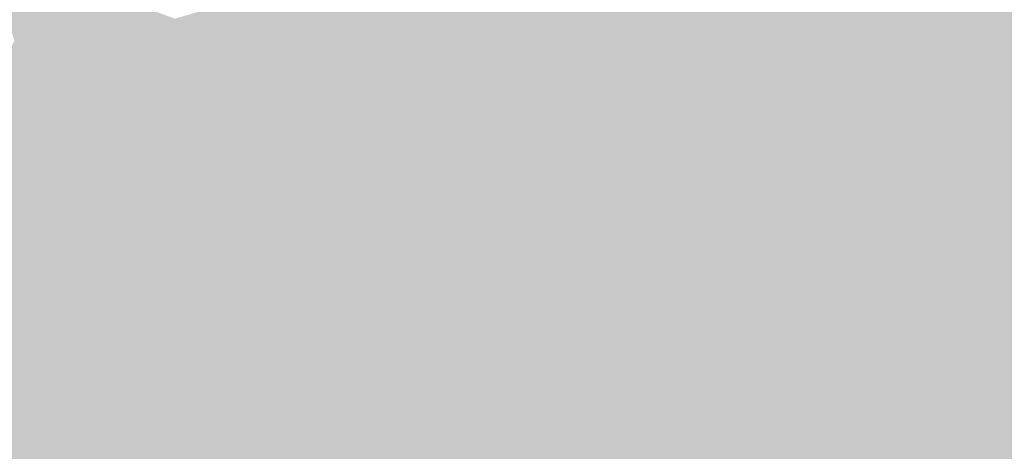
# Model space of a CAD drawing. Extents: x -599112 to -596650, y -1163465 to -1160254.
# Drawn here: x -597059 to -597006, y -1163200 to -1163177 of the extents above; entities that cross this region are included whole.
import ezdxf

# ---------------------------------------------------------------- set-up
doc = ezdxf.new("R2010")
doc.units = 0
doc.header["$MEASUREMENT"] = 0
doc.layers.add('20', color=7, linetype='Continuous', lineweight=0)

msp = doc.modelspace()

# ---------------------------------------------------------------- linework, layer by layer
at = {"layer": '20', "color": 92, "linetype": 'Continuous', "lineweight": 0, "extrusion": (0.001180906451678551, 0.002517214373587353, 0.999996134538404)}
msp.add_solid([(-596991.9803318656, -1163160.109189099, -3435.115497102742), (-596993.8783907685, -1163179.479250467, -3435.115497102742), (-597019.0723566688, -1163162.0981954, -3435.115497102742)], dxfattribs=at)
at = {"layer": '20', "color": 92, "linetype": 'Continuous', "lineweight": 0, "extrusion": (-0.001417840164819003, -0.007292666644181858, 0.9999724029904445)}
msp.add_solid([(-597022.9746259227, -1163154.220825377, 9526.912038914055), (-597022.2443799458, -1163130.503194681, 9526.912038914055), (-597018.3743554784, -1163128.513141762, 9526.912038914055)], dxfattribs=at)
at = {"layer": '20', "color": 92, "linetype": 'Continuous', "lineweight": 0, "extrusion": (-0.005128649320062343, -0.006628599198371458, 0.9999648786976567)}
msp.add_solid([(-597010.3881659755, -1163119.897891008, 10969.91368895829), (-596985.194425529, -1163137.279272867, 10969.91368895829), (-597014.9891004552, -1163145.605455788, 10969.91368895829)], dxfattribs=at)
at = {"layer": '20', "color": 92, "linetype": 'Continuous', "lineweight": 0, "extrusion": (0.01105156996915709, -0.002064568084981046, 0.9999367981826849)}
msp.add_solid([(-596989.5787343942, -1163203.502081877, -3998.916735577806), (-597001.2999416227, -1163181.965035977, -3998.916735577806), (-596996.3796895109, -1163179.845031459, -3998.916735577806)], dxfattribs=at)
at = {"layer": '20', "color": 92, "linetype": 'Continuous', "lineweight": 0, "extrusion": (-0.006582952427095685, -0.007133543330163018, 0.9999528875386576)}
msp.add_solid([(-597016.4159519243, -1163110.066293021, 12425.51232797233), (-597008.8857859357, -1163110.006291494, 12425.51232797233), (-597009.6169155801, -1163133.723894966, 12425.51232797233)], dxfattribs=at)
at = {"layer": '20', "color": 92, "linetype": 'Continuous', "lineweight": 0, "extrusion": (0.0002753379536169483, -0.008864171294217713, 0.9999606745548938)}
msp.add_solid([(-597027.4327834034, -1163148.108373457, 10343.98469401609), (-597039.9148338698, -1163127.625568738, 10343.98469401609), (-597035.6068395402, -1163125.235474837, 10343.98469401609)], dxfattribs=at)
at = {"layer": '20', "color": 92, "linetype": 'Continuous', "lineweight": 0, "extrusion": (-0.00473097636451508, -0.01065307247474061, 0.9999320626470013)}
msp.add_solid([(-597027.9567559611, -1163073.025729794, 15413.72516777631), (-597016.2377103724, -1163094.563951993, 15413.72516777631), (-597019.7838173528, -1163095.899027752, 15413.72516777631)], dxfattribs=at)
at = {"layer": '20', "color": 92, "linetype": 'Continuous', "lineweight": 0, "extrusion": (0.001496732090366454, -0.00811988497036465, 0.9999659130495987)}
msp.add_solid([(-597027.0280244956, -1163161.406599096, 8749.030500108252), (-597050.3522603053, -1163144.154030334, 8749.030500108252), (-597039.5102874183, -1163140.923923848, 8749.030500108252)], dxfattribs=at)
at = {"layer": '20', "color": 92, "linetype": 'Continuous', "lineweight": 0, "extrusion": (-0.04390452083245937, 0.1189396705625264, 0.9919303139923439)}
msp.add_solid([(962917.6103911347, 877338.3107517508, -111938.1869729102), (962917.5177989642, 877336.7332690442, -111938.1869729102), (962912.329699228, 877336.654394909, -111938.1869729102)], dxfattribs=at)
at = {"layer": '20', "color": 92, "linetype": 'Continuous', "lineweight": 0, "extrusion": (0.003412557971039848, 0.05776973136211755, 0.9983241019761283)}
msp.add_solid([(527424.7551228701, 1194364.687911871, -69036.49387959718), (527424.185504024, 1194368.316707728, -69036.49387959718), (527428.9337668642, 1194368.316707728, -69036.49387959718)], dxfattribs=at)
at = {"layer": '20', "color": 92, "linetype": 'Continuous', "lineweight": 0, "extrusion": (-0.1178033433443193, 0.04561573689185551, 0.9919886979420247)}
msp.add_solid([(1300290.755127899, -135634.30791028, 17472.02173875117), (1300287.479583047, -135635.9702673175, 17472.02173875117), (1300288.022394155, -135634.2287504209, 17472.02173875117)], dxfattribs=at)
at = {"layer": '20', "color": 92, "linetype": 'Continuous', "lineweight": 0, "extrusion": (-0.01251592380723315, 0.001296694807904445, 0.9999208319831259)}
msp.add_solid([(-597004.2533405145, -1163184.768400985, 6162.206369913381), (-597004.4833224991, -1163186.988402851, 6162.206369913381), (-597005.3133826468, -1163187.288403104, 6162.206369913381)], dxfattribs=at)
at = {"layer": '20', "color": 92, "linetype": 'Continuous', "lineweight": 0, "extrusion": (0.01042049557253823, -0.001079600892712534, 0.9999451223611899)}
msp.add_solid([(-597023.1395272958, -1163181.625412702, -4768.008525597643), (-597020.3693650776, -1163182.675413314, -4768.008525597643), (-597023.369514808, -1163183.845413995, -4768.008525597643)], dxfattribs=at)
at = {"layer": '20', "color": 92, "linetype": 'Continuous', "lineweight": 0, "extrusion": (0.009137546326330454, 0.002210286572612358, 0.9999558089637768)}
msp.add_solid([(-597004.2818422989, -1163179.639520649, -7828.741572972188), (-597030.6066165143, -1163163.557481365, -7828.741572972188), (-597027.6064676325, -1163162.387478507, -7828.741572972188)], dxfattribs=at)
at = {"layer": '20', "color": 92, "linetype": 'Continuous', "lineweight": 0, "extrusion": (-0.004203545078512746, -0.0082935398489417, 0.9999567727684767)}
msp.add_solid([(-597053.1880834101, -1163115.579818003, 12354.4405360205), (-597051.2461426057, -1163117.769893324, 12354.4405360205), (-597054.958193882, -1163118.299911552, 12354.4405360205)], dxfattribs=at)
at = {"layer": '20', "color": 92, "linetype": 'Continuous', "lineweight": 0, "extrusion": (-0.0002846409396832567, -0.004818564478538706, 0.9999883501400912)}
msp.add_solid([(-597054.4745042948, -1163163.044142226, 5972.613599960409), (-597057.272507028, -1163164.9541644, 5972.613599960409), (-597059.2145041028, -1163162.764138975, 5972.613599960409)], dxfattribs=at)
at = {"layer": '20', "color": 92, "linetype": 'Continuous', "lineweight": 0, "extrusion": (-0.02157213273711206, 0.02636891753589022, 0.9994194931444743)}
msp.add_solid([(1198637.674233419, 521942.4638789226, -17594.30792372409), (1198634.299200476, 521942.7574034258, -17594.30792372409), (1198633.466828344, 521943.0509279289, -17594.30792372409)], dxfattribs=at)
at = {"layer": '20', "color": 92, "linetype": 'Continuous', "lineweight": 0, "extrusion": (0.001127706633227364, -0.0109005062002676, 0.9999399518182717)}
msp.add_solid([(-597027.2442045162, -1163130.179211152, 12203.74589361759), (-597057.1963941068, -1163116.306386936, 12203.74589361759), (-597053.5684189694, -1163114.096255627, 12203.74589361759)], dxfattribs=at)
at = {"layer": '20', "color": 92, "linetype": 'Continuous', "lineweight": 0, "extrusion": (-0.0140483560808812, 0.06072903642872824, 0.9980554232235117)}
msp.add_solid([(843858.5858766113, 996761.3028213313, -62053.71492192628), (843853.6341295419, 996760.6611041336, -62053.71492192628), (843849.8981833754, 996760.9819627325, -62053.71492192628)], dxfattribs=at)
at = {"layer": '20', "color": 92, "linetype": 'Continuous', "lineweight": 0, "extrusion": (0.008027423499830459, -0.02086834269003868, 0.9997500051239437)}
msp.add_solid([(-974882.9180708831, -871089.3238448058, 19678.57197221281), (-974868.2572275121, -871048.6244468169, 19678.57197221281), (-974859.6097511408, -871049.5189390804, 19678.57197221281)], dxfattribs=at)
at = {"layer": '20', "color": 92, "linetype": 'Continuous', "lineweight": 0, "extrusion": (-0.02013472047291234, -0.01624601485559157, 0.9996652739956459)}
msp.add_solid([(530330.6825911249, -1194674.394127496, 31116.36999311145), (530377.426446828, -1194691.014665454, 31116.36999311145), (530361.4121157434, -1194708.794775829, 31116.36999311145)], dxfattribs=at)
at = {"layer": '20', "color": 92, "linetype": 'Continuous', "lineweight": 0, "extrusion": (0.002295105255131733, -0.008380192039322026, 0.9999622517241599)}
msp.add_solid([(-597026.2820502523, -1163163.084259551, 8575.166768270978), (-597039.8114522945, -1163196.025416261, 8575.166768270978), (-597056.2343959698, -1163149.211772426, 8575.166768270978)], dxfattribs=at)
at = {"layer": '20', "color": 92, "linetype": 'Continuous', "lineweight": 0, "extrusion": (-0.005235033563544797, -0.006247958189288525, 0.9999667781691818)}
msp.add_solid([(-596984.844296516, -1163140.973920025, 10590.66912696654), (-596984.9024737158, -1163146.367025291, 10590.66912696654), (-597014.6389771446, -1163149.300082541, 10590.66912696654)], dxfattribs=at)
at = {"layer": '20', "color": 92, "linetype": 'Continuous', "lineweight": 0, "extrusion": (-0.003836734825758976, -0.02041367677072638, 0.9997842573608454)}
msp.add_solid([(-371891.1643997469, -1253181.436481127, 26233.27674104517), (-371862.4818622896, -1253173.059458624, 26233.27674104517), (-371862.2609138149, -1253173.877903352, 26233.27674104517)], dxfattribs=at)
at = {"layer": '20', "color": 92, "linetype": 'Continuous', "lineweight": 0, "extrusion": (-0.005613276048478285, 0.004928751569655524, 0.9999720988807479)}
msp.add_solid([(-596983.5370015552, -1163194.042314296, -2184.177985345156), (-596983.7229088114, -1163197.500356299, -2184.177985345156), (-597013.3394133216, -1163196.130339658, -2184.177985345156)], dxfattribs=at)
at = {"layer": '20', "color": 92, "linetype": 'Continuous', "lineweight": 0, "extrusion": (-0.006714507247064582, -0.005385175256648146, 0.9999629569538486)}
msp.add_solid([(-597012.6151112131, -1163154.583170117, 10470.36658684809), (-597009.0689829986, -1163153.248150759, 10470.36658684809), (-597011.1752784661, -1163187.761651211, 10470.36658684809)], dxfattribs=at)
at = {"layer": '20', "color": 92, "linetype": 'Continuous', "lineweight": 0, "extrusion": (-0.006922209320695791, -0.0053724993816077, 0.9999616088973192)}
msp.add_solid([(-596978.5322966021, -1163169.326806855, 10579.62492692499), (-597010.2887232188, -1163187.228065206, 10579.62492692499), (-597008.1823891917, -1163152.714567108, 10579.62492692499)], dxfattribs=at)
at = {"layer": '20', "color": 92, "linetype": 'Continuous', "lineweight": 0, "extrusion": (-0.006518324603130562, -0.01464886139803159, 0.999871452889875)}
msp.add_solid([(-596980.2637795797, -1163009.417251666, 21128.67549757061), (-596980.1842245732, -1163014.094753563, 21128.67549757061), (-597009.8802780585, -1163008.047104649, 21128.67549757061)], dxfattribs=at)
at = {"layer": '20', "color": 92, "linetype": 'Continuous', "lineweight": 0, "extrusion": (-0.003320850956565969, 0.001055626347541626, 0.9999939287825397)}
msp.add_solid([(-597019.9065959898, -1163194.420464091, 952.3851078418379), (-596990.2104110455, -1163200.467467461, 952.3851078418379), (-596990.2563742624, -1163211.032473347, 952.3851078418379)], dxfattribs=at)
at = {"layer": '20', "color": 92, "linetype": 'Continuous', "lineweight": 0, "extrusion": (-0.005160880161740529, -0.005317746340708234, 0.9999725430679645)}
msp.add_solid([(-597016.9898621448, -1163193.397596093, 9464.377623104116), (-597031.9610549964, -1163193.159592728, 9464.377623104116), (-597018.4299707528, -1163160.219126972, 9464.377623104116)], dxfattribs=at)

doc.saveas('drawing.dxf')
